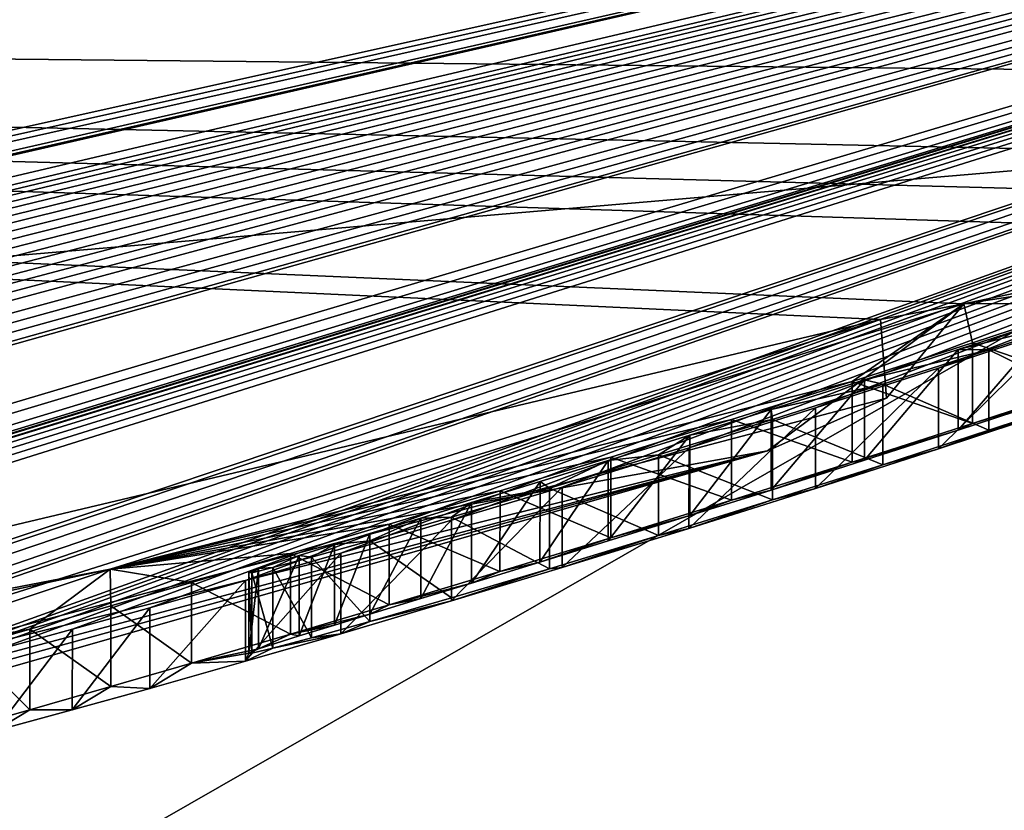
# Model space of a CAD drawing. Units: millimetres. Extents: x -201 to 208, y -146 to 10.
# Drawn here: x -83 to -82, y -95 to -95 of the extents above; entities that cross this region are included whole.
import ezdxf

# ---------------------------------------------------------------- set-up
doc = ezdxf.new("R2010")
doc.units = ezdxf.units.MM
doc.header["$LTSCALE"] = 66.840347
for name, color, linetype in [('1407', 7, 'CONTINUOUS'), ('16', 7, 'CONTINUOUS'), ('1779', 7, 'CONTINUOUS'), ('1781', 7, 'CONTINUOUS'), ('1791', 7, 'CONTINUOUS'), ('1796', 7, 'CONTINUOUS'), ('1970', 7, 'CONTINUOUS'), ('1971', 7, 'CONTINUOUS'), ('1972', 7, 'CONTINUOUS'), ('1973', 7, 'CONTINUOUS'), ('1974', 7, 'CONTINUOUS'), ('1975', 7, 'CONTINUOUS'), ('1976', 7, 'CONTINUOUS'), ('1977', 7, 'CONTINUOUS'), ('1978', 7, 'CONTINUOUS'), ('1979', 7, 'CONTINUOUS'), ('1980', 7, 'CONTINUOUS'), ('1981', 7, 'CONTINUOUS'), ('1982', 7, 'CONTINUOUS'), ('1983', 7, 'CONTINUOUS'), ('1984', 7, 'CONTINUOUS'), ('1985', 7, 'CONTINUOUS'), ('1986', 7, 'CONTINUOUS'), ('1987', 7, 'CONTINUOUS'), ('1988', 7, 'CONTINUOUS'), ('2005', 7, 'CONTINUOUS'), ('2006', 7, 'CONTINUOUS'), ('2007', 7, 'CONTINUOUS'), ('2008', 7, 'CONTINUOUS'), ('2009', 7, 'CONTINUOUS'), ('2010', 7, 'CONTINUOUS'), ('2017', 7, 'CONTINUOUS'), ('2018', 7, 'CONTINUOUS'), ('2019', 7, 'CONTINUOUS'), ('2020', 7, 'CONTINUOUS'), ('2021', 7, 'CONTINUOUS'), ('2022', 7, 'CONTINUOUS'), ('2207', 7, 'CONTINUOUS'), ('2230', 7, 'CONTINUOUS'), ('2255', 7, 'CONTINUOUS'), ('30', 7, 'CONTINUOUS')]:
    doc.layers.add(name, color=color, linetype=linetype)

msp = doc.modelspace()

# ---------------------------------------------------------------- linework, layer by layer
at = {"layer": '1407', "color": 7, "linetype": 'Continuous'}
for points in [[(-82.93028, -94.19609, 180.6262), (-81.48818, -93.93907, 180.90566), (-82.22675, -94.57788, 182.10432), (-82.93028, -94.19609, 180.6262)], [(-84.31723, -94.36453, 180.30407), (-82.93028, -94.19609, 180.6262), (-83.81664, -94.71349, 181.75876), (-84.31723, -94.36453, 180.30407)], [(-83.81664, -94.71349, 181.75876), (-82.93028, -94.19609, 180.6262), (-82.22675, -94.57788, 182.10432), (-83.81664, -94.71349, 181.75876)], [(-83.81664, -94.71349, 181.75876), (-82.22675, -94.57788, 182.10432), (-83.56903, -95.34755, 182.84579), (-83.81664, -94.71349, 181.75876)], [(-83.56903, -95.34755, 182.84579), (-82.22675, -94.57788, 182.10432), (-81.87907, -95.24822, 183.16971), (-83.56903, -95.34755, 182.84579)]]:
    msp.add_3dface(points, dxfattribs=at)
at = {"layer": '16', "color": 254, "linetype": 'Continuous', "true_color": 0xe6e6e6}
msp.add_3dface([(-80.85514, -93.06825, 53.37487), (-86.22046, -93.62657, 52.27589), (-87.84425, -94.64939, 52.131), (-80.85514, -93.06825, 53.37487)], dxfattribs=at)
at = {"layer": '1779', "color": 7, "linetype": 'Continuous'}
for points in [[(-86.84565, -95.41244, 73.53281), (-86.84798, -95.4912, 64.50873), (-80.81325, -94.07282, 64.50172), (-86.84565, -95.41244, 73.53281)], [(-86.84565, -95.41244, 73.53281), (-80.81325, -94.07282, 64.50172), (-86.80185, -95.41218, 73.55351), (-86.84565, -95.41244, 73.53281)], [(-86.80185, -95.41218, 73.55351), (-80.81325, -94.07282, 64.50172), (-86.75843, -95.41178, 73.57403), (-86.80185, -95.41218, 73.55351)], [(-86.75843, -95.41178, 73.57403), (-80.81325, -94.07282, 64.50172), (-86.68473, -95.41063, 73.62827), (-86.75843, -95.41178, 73.57403)], [(-86.68473, -95.41063, 73.62827), (-80.81325, -94.07282, 64.50172), (-86.65845, -95.40998, 73.66508), (-86.68473, -95.41063, 73.62827)], [(-86.65845, -95.40998, 73.66508), (-80.81325, -94.07282, 64.50172), (-86.64789, -95.40949, 73.70354), (-86.65845, -95.40998, 73.66508)], [(-86.64789, -95.40949, 73.70354), (-80.81325, -94.07282, 64.50172), (-86.42476, -95.4043, 73.72512), (-86.64789, -95.40949, 73.70354)], [(-86.42476, -95.4043, 73.72512), (-80.81325, -94.07282, 64.50172), (-86.38847, -95.40353, 73.68045), (-86.42476, -95.4043, 73.72512)], [(-86.38847, -95.40353, 73.68045), (-80.81325, -94.07282, 64.50172), (-86.35218, -95.40268, 73.63579), (-86.38847, -95.40353, 73.68045)], [(-86.35218, -95.40268, 73.63579), (-80.81325, -94.07282, 64.50172), (-86.30538, -95.40121, 73.60374), (-86.35218, -95.40268, 73.63579)], [(-86.30538, -95.40121, 73.60374), (-80.81325, -94.07282, 64.50172), (-86.25857, -95.39959, 73.57169), (-86.30538, -95.40121, 73.60374)], [(-86.25857, -95.39959, 73.57169), (-80.81325, -94.07282, 64.50172), (-86.20399, -95.39733, 73.5533), (-86.25857, -95.39959, 73.57169)], [(-86.20399, -95.39733, 73.5533), (-80.81325, -94.07282, 64.50172), (-86.14941, -95.39486, 73.53491), (-86.20399, -95.39733, 73.5533)], [(-86.14941, -95.39486, 73.53491), (-80.81325, -94.07282, 64.50172), (-86.08854, -95.39174, 73.52816), (-86.14941, -95.39486, 73.53491)], [(-86.08854, -95.39174, 73.52816), (-80.81325, -94.07282, 64.50172), (-86.02766, -95.38835, 73.52141), (-86.08854, -95.39174, 73.52816)], [(-86.02766, -95.38835, 73.52141), (-80.81325, -94.07282, 64.50172), (-85.96178, -95.38431, 73.52295), (-86.02766, -95.38835, 73.52141)], [(-85.96178, -95.38431, 73.52295), (-80.81325, -94.07282, 64.50172), (-85.89593, -95.37996, 73.52448), (-85.96178, -95.38431, 73.52295)], [(-85.89593, -95.37996, 73.52448), (-80.81325, -94.07282, 64.50172), (-85.82833, -95.37506, 73.53934), (-85.89593, -95.37996, 73.52448)], [(-85.82833, -95.37506, 73.53934), (-80.81325, -94.07282, 64.50172), (-85.76072, -95.36983, 73.5542), (-85.82833, -95.37506, 73.53934)], [(-85.76072, -95.36983, 73.5542), (-80.81325, -94.07282, 64.50172), (-85.69553, -95.36433, 73.58678), (-85.76072, -95.36983, 73.5542)], [(-85.69553, -95.36433, 73.58678), (-80.81325, -94.07282, 64.50172), (-85.63032, -95.35852, 73.61937), (-85.69553, -95.36433, 73.58678)], [(-85.63032, -95.35852, 73.61937), (-80.81325, -94.07282, 64.50172), (-85.56615, -95.35237, 73.66821), (-85.63032, -95.35852, 73.61937)], [(-85.56615, -95.35237, 73.66821), (-80.81325, -94.07282, 64.50172), (-85.47507, -95.34447, 73.57955), (-85.56615, -95.35237, 73.66821)], [(-85.47507, -95.34447, 73.57955), (-80.81325, -94.07282, 64.50172), (-85.40453, -95.3376, 73.54933), (-85.47507, -95.34447, 73.57955)], [(-85.40453, -95.3376, 73.54933), (-80.81325, -94.07282, 64.50172), (-85.33423, -95.33016, 73.54933), (-85.40453, -95.3376, 73.54933)], [(-85.33423, -95.33016, 73.54933), (-80.81325, -94.07282, 64.50172), (-85.26711, -95.32248, 73.57615), (-85.33423, -95.33016, 73.54933)], [(-80.81325, -94.07282, 64.50172), (-85.2368, -95.31845, 73.64677), (-85.26711, -95.32248, 73.57615), (-80.81325, -94.07282, 64.50172)], [(-85.2368, -95.31845, 73.64677), (-80.81325, -94.07282, 64.50172), (-84.81025, -95.26322, 73.57949), (-85.2368, -95.31845, 73.64677)], [(-84.81025, -95.26322, 73.57949), (-80.81325, -94.07282, 64.50172), (-84.73977, -95.25297, 73.54933), (-84.81025, -95.26322, 73.57949)], [(-84.73977, -95.25297, 73.54933), (-80.81325, -94.07282, 64.50172), (-84.6559, -95.24001, 73.54933), (-84.73977, -95.25297, 73.54933)], [(-84.6559, -95.24001, 73.54933), (-80.81325, -94.07282, 64.50172), (-84.58882, -95.22905, 73.57611), (-84.6559, -95.24001, 73.54933)], [(-84.58882, -95.22905, 73.57611), (-80.81325, -94.07282, 64.50172), (-84.55847, -95.22355, 73.64677), (-84.58882, -95.22905, 73.57611)], [(-84.55847, -95.22355, 73.64677), (-80.81325, -94.07282, 64.50172), (-84.54996, -95.21402, 74.67948), (-84.55847, -95.22355, 73.64677)], [(-84.54996, -95.21402, 74.67948), (-80.81325, -94.07282, 64.50172), (-84.53099, -95.21058, 74.71866), (-84.54996, -95.21402, 74.67948)], [(-84.53099, -95.21058, 74.71866), (-80.81325, -94.07282, 64.50172), (-84.50062, -95.20522, 74.75529), (-84.53099, -95.21058, 74.71866)], [(-84.50062, -95.20522, 74.75529), (-80.81325, -94.07282, 64.50172), (-84.46169, -95.19838, 74.78756), (-84.50062, -95.20522, 74.75529)], [(-84.46169, -95.19838, 74.78756), (-80.81325, -94.07282, 64.50172), (-84.41657, -95.19039, 74.81347), (-84.46169, -95.19838, 74.78756)], [(-84.41657, -95.19039, 74.81347), (-80.81325, -94.07282, 64.50172), (-84.36569, -95.18128, 74.83421), (-84.41657, -95.19039, 74.81347)], [(-84.36569, -95.18128, 74.83421), (-80.81325, -94.07282, 64.50172), (-84.31038, -95.17121, 74.8506), (-84.36569, -95.18128, 74.83421)], [(-84.31038, -95.17121, 74.8506), (-80.81325, -94.07282, 64.50172), (-83.82587, -95.08312, 73.64677), (-84.31038, -95.17121, 74.8506)], [(-83.82587, -95.08312, 73.64677), (-80.81325, -94.07282, 64.50172), (-83.79878, -95.07765, 73.57935), (-83.82587, -95.08312, 73.64677)], [(-83.79878, -95.07765, 73.57935), (-80.81325, -94.07282, 64.50172), (-83.72843, -95.06211, 73.54933), (-83.79878, -95.07765, 73.57935)], [(-83.72843, -95.06211, 73.54933), (-80.81325, -94.07282, 64.50172), (-83.64457, -95.04284, 73.54933), (-83.72843, -95.06211, 73.54933)], [(-83.64457, -95.04284, 73.54933), (-80.81325, -94.07282, 64.50172), (-83.57757, -95.02684, 73.57603), (-83.64457, -95.04284, 73.54933)], [(-83.57757, -95.02684, 73.57603), (-80.81325, -94.07282, 64.50172), (-83.54713, -95.0191, 73.64677), (-83.57757, -95.02684, 73.57603)], [(-83.54713, -95.0191, 73.64677), (-80.81325, -94.07282, 64.50172), (-83.17771, -94.92244, 74.04433), (-83.54713, -95.0191, 73.64677)], [(-83.17771, -94.92244, 74.04433), (-80.81325, -94.07282, 64.50172), (-83.15524, -94.91688, 73.96573), (-83.17771, -94.92244, 74.04433)], [(-83.15524, -94.91688, 73.96573), (-80.81325, -94.07282, 64.50172), (-83.13278, -94.91131, 73.88716), (-83.15524, -94.91688, 73.96573)], [(-83.13278, -94.91131, 73.88716), (-80.81325, -94.07282, 64.50172), (-83.09798, -94.90218, 73.81877), (-83.13278, -94.91131, 73.88716)], [(-83.09798, -94.90218, 73.81877), (-80.81325, -94.07282, 64.50172), (-83.06321, -94.89305, 73.75043), (-83.09798, -94.90218, 73.81877)], [(-83.06321, -94.89305, 73.75043), (-80.81325, -94.07282, 64.50172), (-83.01514, -94.87994, 73.69604), (-83.06321, -94.89305, 73.75043)], [(-83.01514, -94.87994, 73.69604), (-80.81325, -94.07282, 64.50172), (-82.96718, -94.86666, 73.64178), (-83.01514, -94.87994, 73.69604)], [(-82.96718, -94.86666, 73.64178), (-80.81325, -94.07282, 64.50172), (-82.90785, -94.84982, 73.60189), (-82.96718, -94.86666, 73.64178)], [(-82.90785, -94.84982, 73.60189), (-80.81325, -94.07282, 64.50172), (-82.84866, -94.83272, 73.56209), (-82.90785, -94.84982, 73.60189)], [(-82.84866, -94.83272, 73.56209), (-80.81325, -94.07282, 64.50172), (-82.77997, -94.81238, 73.53865), (-82.84866, -94.83272, 73.56209)], [(-82.77997, -94.81238, 73.53865), (-80.81325, -94.07282, 64.50172), (-82.71146, -94.79171, 73.51527), (-82.77997, -94.81238, 73.53865)], [(-82.71146, -94.79171, 73.51527), (-80.81325, -94.07282, 64.50172), (-82.63277, -94.76738, 73.50762), (-82.71146, -94.79171, 73.51527)], [(-82.63277, -94.76738, 73.50762), (-80.81325, -94.07282, 64.50172), (-82.5543, -94.74261, 73.5), (-82.63277, -94.76738, 73.50762)], [(-82.5543, -94.74261, 73.5), (-80.81325, -94.07282, 64.50172), (-82.47809, -94.71799, 73.50529), (-82.5543, -94.74261, 73.5)], [(-82.47809, -94.71799, 73.50529), (-80.81325, -94.07282, 64.50172), (-82.40183, -94.69282, 73.52119), (-82.47809, -94.71799, 73.50529)], [(-81.85007, -94.4867, 75.7237), (-86.85, -94.48768, 179.5), (-81.98826, -94.53711, 75.86306), (-81.85007, -94.4867, 75.7237)], [(-82.46233, -94.67815, 79.72084), (-86.85, -94.48768, 179.5), (-82.51411, -94.68787, 81.01906), (-82.46233, -94.67815, 79.72084)], [(-86.85, -94.48768, 179.5), (-82.46233, -94.67815, 79.72084), (-82.25009, -94.63357, 75.0433), (-86.85, -94.48768, 179.5)], [(-82.51411, -94.68787, 81.01906), (-86.85, -94.48768, 179.5), (-84.20616, -95.08962, 82.97335), (-82.51411, -94.68787, 81.01906)], [(-81.98826, -94.53711, 75.86306), (-86.85, -94.48768, 179.5), (-82.1288, -94.58802, 75.7237), (-81.98826, -94.53711, 75.86306)], [(-82.1288, -94.58802, 75.7237), (-86.85, -94.48768, 179.5), (-82.18935, -94.61284, 74.99987), (-82.1288, -94.58802, 75.7237)], [(-82.18935, -94.61284, 74.99987), (-86.85, -94.48768, 179.5), (-82.25009, -94.63357, 75.0433), (-82.18935, -94.61284, 74.99987)], [(-82.25009, -94.63357, 75.0433), (-82.46233, -94.67815, 79.72084), (-82.31625, -94.6559, 75.07), (-82.25009, -94.63357, 75.0433)], [(-82.31625, -94.6559, 75.07), (-82.46233, -94.67815, 79.72084), (-82.3826, -94.67792, 75.09676), (-82.31625, -94.6559, 75.07)], [(-82.46233, -94.67815, 79.72084), (-82.9917, -94.8427, 78.4986), (-82.53157, -94.72624, 75.1169), (-82.46233, -94.67815, 79.72084)], [(-82.45698, -94.70228, 75.10682), (-82.46233, -94.67815, 79.72084), (-82.53157, -94.72624, 75.1169), (-82.45698, -94.70228, 75.10682)], [(-82.3826, -94.67792, 75.09676), (-82.46233, -94.67815, 79.72084), (-82.45698, -94.70228, 75.10682), (-82.3826, -94.67792, 75.09676)], [(-82.53157, -94.72624, 75.1169), (-82.9917, -94.8427, 78.4986), (-82.60635, -94.74989, 75.11038), (-82.53157, -94.72624, 75.1169)], [(-82.60635, -94.74989, 75.11038), (-82.9917, -94.8427, 78.4986), (-82.68131, -94.77315, 75.10385), (-82.60635, -94.74989, 75.11038)], [(-82.68131, -94.77315, 75.10385), (-82.9917, -94.8427, 78.4986), (-82.74998, -94.79416, 75.08049), (-82.68131, -94.77315, 75.10385)], [(-82.74998, -94.79416, 75.08049), (-82.9917, -94.8427, 78.4986), (-82.8188, -94.81484, 75.05707), (-82.74998, -94.79416, 75.08049)], [(-82.8188, -94.81484, 75.05707), (-82.9917, -94.8427, 78.4986), (-82.87994, -94.83301, 75.01788), (-82.8188, -94.81484, 75.05707)], [(-82.87994, -94.83301, 75.01788), (-82.9917, -94.8427, 78.4986), (-82.94119, -94.85092, 74.97861), (-82.87994, -94.83301, 75.01788)], [(-82.9917, -94.8427, 78.4986), (-85.37123, -95.30273, 77.29743), (-83.04158, -94.87993, 74.86859), (-82.9917, -94.8427, 78.4986)], [(-82.99135, -94.86551, 74.92363), (-82.9917, -94.8427, 78.4986), (-83.04158, -94.87993, 74.86859), (-82.99135, -94.86551, 74.92363)], [(-82.94119, -94.85092, 74.97861), (-82.9917, -94.8427, 78.4986), (-82.99135, -94.86551, 74.92363), (-82.94119, -94.85092, 74.97861)], [(-83.04158, -94.87993, 74.86859), (-85.37123, -95.30273, 77.29743), (-83.08028, -94.89102, 74.8004), (-83.04158, -94.87993, 74.86859)]]:
    msp.add_3dface(points, dxfattribs=at)
at = {"layer": '1781', "color": 7, "linetype": 'Continuous'}
for points in [[(-82.44697, -94.70654, 73.7373), (-82.38604, -94.68636, 73.74507), (-82.466, -94.70647, 74.87898), (-82.44697, -94.70654, 73.7373)], [(-82.466, -94.70647, 74.87898), (-82.38604, -94.68636, 73.74507), (-82.40597, -94.68689, 74.86726), (-82.466, -94.70647, 74.87898)], [(-82.52392, -94.72515, 74.87547), (-82.44697, -94.70654, 73.7373), (-82.466, -94.70647, 74.87898), (-82.52392, -94.72515, 74.87547)], [(-82.5127, -94.72793, 73.73548), (-82.44697, -94.70654, 73.7373), (-82.52392, -94.72515, 74.87547), (-82.5127, -94.72793, 73.73548)], [(-82.58195, -94.7436, 74.87196), (-82.5127, -94.72793, 73.73548), (-82.52392, -94.72515, 74.87547), (-82.58195, -94.7436, 74.87196)], [(-82.58105, -94.74974, 73.74357), (-82.5127, -94.72793, 73.73548), (-82.58195, -94.7436, 74.87196), (-82.58105, -94.74974, 73.74357)], [(-82.63235, -94.75948, 74.85381), (-82.58105, -94.74974, 73.74357), (-82.58195, -94.7436, 74.87196), (-82.63235, -94.75948, 74.85381)], [(-82.65162, -94.77177, 73.76461), (-82.58105, -94.74974, 73.74357), (-82.63235, -94.75948, 74.85381), (-82.65162, -94.77177, 73.76461)], [(-82.68283, -94.77519, 74.83562), (-82.65162, -94.77177, 73.76461), (-82.63235, -94.75948, 74.85381), (-82.68283, -94.77519, 74.83562)], [(-82.72518, -94.7883, 74.80432), (-82.71936, -94.79245, 73.80085), (-82.68283, -94.77519, 74.83562), (-82.72518, -94.7883, 74.80432)], [(-82.71936, -94.79245, 73.80085), (-82.65162, -94.77177, 73.76461), (-82.68283, -94.77519, 74.83562), (-82.71936, -94.79245, 73.80085)], [(-82.77996, -94.81048, 73.85695), (-82.71936, -94.79245, 73.80085), (-82.7676, -94.80129, 74.77298), (-82.77996, -94.81048, 73.85695)], [(-82.7676, -94.80129, 74.77298), (-82.71936, -94.79245, 73.80085), (-82.72518, -94.7883, 74.80432), (-82.7676, -94.80129, 74.77298)], [(-82.79917, -94.81096, 74.72929), (-82.77996, -94.81048, 73.85695), (-82.7676, -94.80129, 74.77298), (-82.79917, -94.81096, 74.72929)], [(-82.83078, -94.82521, 73.92867), (-82.77996, -94.81048, 73.85695), (-82.79917, -94.81096, 74.72929), (-82.83078, -94.82521, 73.92867)], [(-82.83075, -94.82062, 74.68558), (-82.83078, -94.82521, 73.92867), (-82.79917, -94.81096, 74.72929), (-82.83075, -94.82062, 74.68558)], [(-82.85268, -94.82738, 74.63228), (-82.83078, -94.82521, 73.92867), (-82.83075, -94.82062, 74.68558), (-82.85268, -94.82738, 74.63228)], [(-82.87461, -94.83414, 74.57897), (-82.86679, -94.8353, 74.01432), (-82.85268, -94.82738, 74.63228), (-82.87461, -94.83414, 74.57897)], [(-82.86679, -94.8353, 74.01432), (-82.83078, -94.82521, 73.92867), (-82.85268, -94.82738, 74.63228), (-82.86679, -94.8353, 74.01432)], [(-82.89968, -94.84217, 74.45998), (-82.89075, -94.84172, 74.11092), (-82.87461, -94.83414, 74.57897), (-82.89968, -94.84217, 74.45998)], [(-82.89075, -94.84172, 74.11092), (-82.86679, -94.8353, 74.01432), (-82.87461, -94.83414, 74.57897), (-82.89075, -94.84172, 74.11092)], [(-82.9058, -94.84477, 74.32633), (-82.90389, -94.8449, 74.21448), (-82.89968, -94.84217, 74.45998), (-82.9058, -94.84477, 74.32633)], [(-82.90389, -94.8449, 74.21448), (-82.89075, -94.84172, 74.11092), (-82.89968, -94.84217, 74.45998), (-82.90389, -94.8449, 74.21448)]]:
    msp.add_3dface(points, dxfattribs=at)
at = {"layer": '1791', "color": 7, "linetype": 'Continuous'}
for points in [[(-82.3826, -94.72792, 75.09676), (-82.45702, -94.75229, 75.10682), (-82.406, -94.7369, 74.86727), (-82.3826, -94.72792, 75.09676)], [(-82.47809, -94.76799, 73.50529), (-82.40183, -94.74282, 73.52119), (-82.38604, -94.73636, 73.74507), (-82.47809, -94.76799, 73.50529)], [(-82.44697, -94.75654, 73.7373), (-82.47809, -94.76799, 73.50529), (-82.38604, -94.73636, 73.74507), (-82.44697, -94.75654, 73.7373)], [(-82.406, -94.7369, 74.86727), (-82.45702, -94.75229, 75.10682), (-82.466, -94.75647, 74.87898), (-82.406, -94.7369, 74.86727)], [(-82.45702, -94.75229, 75.10682), (-82.53157, -94.77624, 75.1169), (-82.466, -94.75647, 74.87898), (-82.45702, -94.75229, 75.10682)], [(-82.466, -94.75647, 74.87898), (-82.53157, -94.77624, 75.1169), (-82.52393, -94.77516, 74.87547), (-82.466, -94.75647, 74.87898)], [(-82.5127, -94.77793, 73.73548), (-82.47809, -94.76799, 73.50529), (-82.44697, -94.75654, 73.7373), (-82.5127, -94.77793, 73.73548)], [(-82.5543, -94.79261, 73.5), (-82.47809, -94.76799, 73.50529), (-82.5127, -94.77793, 73.73548), (-82.5543, -94.79261, 73.5)], [(-82.52393, -94.77516, 74.87547), (-82.53157, -94.77624, 75.1169), (-82.58195, -94.7936, 74.87196), (-82.52393, -94.77516, 74.87547)], [(-82.53157, -94.77624, 75.1169), (-82.60638, -94.7999, 75.11038), (-82.58195, -94.7936, 74.87196), (-82.53157, -94.77624, 75.1169)], [(-82.58105, -94.79974, 73.74357), (-82.5543, -94.79261, 73.5), (-82.5127, -94.77793, 73.73548), (-82.58105, -94.79974, 73.74357)], [(-82.63281, -94.81739, 73.50763), (-82.5543, -94.79261, 73.5), (-82.58105, -94.79974, 73.74357), (-82.63281, -94.81739, 73.50763)], [(-82.58195, -94.7936, 74.87196), (-82.60638, -94.7999, 75.11038), (-82.63236, -94.80949, 74.8538), (-82.58195, -94.7936, 74.87196)], [(-82.65162, -94.82177, 73.76461), (-82.63281, -94.81739, 73.50763), (-82.58105, -94.79974, 73.74357), (-82.65162, -94.82177, 73.76461)], [(-82.60638, -94.7999, 75.11038), (-82.68131, -94.82315, 75.10385), (-82.63236, -94.80949, 74.8538), (-82.60638, -94.7999, 75.11038)], [(-82.63236, -94.80949, 74.8538), (-82.68131, -94.82315, 75.10385), (-82.68283, -94.82519, 74.83562), (-82.63236, -94.80949, 74.8538)], [(-82.71146, -94.84171, 73.51527), (-82.63281, -94.81739, 73.50763), (-82.65162, -94.82177, 73.76461), (-82.71146, -94.84171, 73.51527)], [(-82.68131, -94.82315, 75.10385), (-82.75001, -94.84417, 75.08048), (-82.7252, -94.83831, 74.80431), (-82.68131, -94.82315, 75.10385)], [(-82.68283, -94.82519, 74.83562), (-82.68131, -94.82315, 75.10385), (-82.7252, -94.83831, 74.80431), (-82.68283, -94.82519, 74.83562)], [(-82.71936, -94.84245, 73.80085), (-82.71146, -94.84171, 73.51527), (-82.65162, -94.82177, 73.76461), (-82.71936, -94.84245, 73.80085)], [(-82.78001, -94.86239, 73.53866), (-82.71146, -94.84171, 73.51527), (-82.71936, -94.84245, 73.80085), (-82.78001, -94.86239, 73.53866)], [(-82.77996, -94.86048, 73.85695), (-82.78001, -94.86239, 73.53866), (-82.71936, -94.84245, 73.80085), (-82.77996, -94.86048, 73.85695)], [(-82.7252, -94.83831, 74.80431), (-82.75001, -94.84417, 75.08048), (-82.7676, -94.85129, 74.77298), (-82.7252, -94.83831, 74.80431)], [(-82.75001, -94.84417, 75.08048), (-82.8188, -94.86484, 75.05707), (-82.7676, -94.85129, 74.77298), (-82.75001, -94.84417, 75.08048)], [(-82.7676, -94.85129, 74.77298), (-82.8188, -94.86484, 75.05707), (-82.79917, -94.86096, 74.72929), (-82.7676, -94.85129, 74.77298)], [(-82.83078, -94.87521, 73.92867), (-82.78001, -94.86239, 73.53866), (-82.77996, -94.86048, 73.85695), (-82.83078, -94.87521, 73.92867)], [(-82.8188, -94.86484, 75.05707), (-82.87997, -94.88302, 75.01786), (-82.83075, -94.87062, 74.68558), (-82.8188, -94.86484, 75.05707)], [(-82.84866, -94.88272, 73.56209), (-82.78001, -94.86239, 73.53866), (-82.83078, -94.87521, 73.92867), (-82.84866, -94.88272, 73.56209)], [(-82.79917, -94.86096, 74.72929), (-82.8188, -94.86484, 75.05707), (-82.83075, -94.87062, 74.68558), (-82.79917, -94.86096, 74.72929)], [(-82.83075, -94.87062, 74.68558), (-82.87997, -94.88302, 75.01786), (-82.85268, -94.87738, 74.63228), (-82.83075, -94.87062, 74.68558)], [(-82.85268, -94.87738, 74.63228), (-82.87997, -94.88302, 75.01786), (-82.87461, -94.88414, 74.57897), (-82.85268, -94.87738, 74.63228)], [(-82.86679, -94.8853, 74.01432), (-82.84866, -94.88272, 73.56209), (-82.83078, -94.87521, 73.92867), (-82.86679, -94.8853, 74.01432)], [(-82.87997, -94.88302, 75.01786), (-82.94119, -94.90092, 74.97861), (-82.89968, -94.89217, 74.45998), (-82.87997, -94.88302, 75.01786)], [(-82.90789, -94.89983, 73.60192), (-82.84866, -94.88272, 73.56209), (-82.89075, -94.89172, 74.11092), (-82.90789, -94.89983, 73.60192)], [(-82.87461, -94.88414, 74.57897), (-82.87997, -94.88302, 75.01786), (-82.89968, -94.89217, 74.45998), (-82.87461, -94.88414, 74.57897)], [(-82.89075, -94.89172, 74.11092), (-82.84866, -94.88272, 73.56209), (-82.86679, -94.8853, 74.01432), (-82.89075, -94.89172, 74.11092)], [(-82.89968, -94.89217, 74.45998), (-82.94119, -94.90092, 74.97861), (-82.9058, -94.89477, 74.32633), (-82.89968, -94.89217, 74.45998)], [(-82.94119, -94.90092, 74.97861), (-82.90789, -94.89983, 73.60192), (-82.9058, -94.89477, 74.32633), (-82.94119, -94.90092, 74.97861)], [(-82.90389, -94.8949, 74.21448), (-82.90789, -94.89983, 73.60192), (-82.89075, -94.89172, 74.11092), (-82.90389, -94.8949, 74.21448)], [(-82.9058, -94.89477, 74.32633), (-82.90789, -94.89983, 73.60192), (-82.90389, -94.8949, 74.21448), (-82.9058, -94.89477, 74.32633)], [(-82.99137, -94.91552, 74.92361), (-82.96718, -94.91666, 73.64178), (-82.94119, -94.90092, 74.97861), (-82.99137, -94.91552, 74.92361)], [(-82.96718, -94.91666, 73.64178), (-82.90789, -94.89983, 73.60192), (-82.94119, -94.90092, 74.97861), (-82.96718, -94.91666, 73.64178)], [(-83.04158, -94.92993, 74.86859), (-83.01518, -94.92995, 73.69609), (-82.99137, -94.91552, 74.92361), (-83.04158, -94.92993, 74.86859)], [(-83.01518, -94.92995, 73.69609), (-82.96718, -94.91666, 73.64178), (-82.99137, -94.91552, 74.92361), (-83.01518, -94.92995, 73.69609)], [(-83.08028, -94.94102, 74.8004), (-83.06321, -94.94305, 73.75043), (-83.04158, -94.92993, 74.86859), (-83.08028, -94.94102, 74.8004)], [(-83.06321, -94.94305, 73.75043), (-83.01518, -94.92995, 73.69609), (-83.04158, -94.92993, 74.86859), (-83.06321, -94.94305, 73.75043)]]:
    msp.add_3dface(points, dxfattribs=at)
at = {"layer": '1796', "color": 7, "linetype": 'Continuous'}
for points in [[(-82.5104, -94.73662, 81.00504), (-83.4596, -94.98672, 82.51166), (-82.58421, -94.76935, 79.26528), (-82.5104, -94.73662, 81.00504)], [(-82.58421, -94.76935, 79.26528), (-83.06104, -94.90565, 79.54327), (-83.66525, -95.06714, 77.83906), (-82.58421, -94.76935, 79.26528)], [(-83.4596, -94.98672, 82.51166), (-83.07932, -94.90112, 81.02349), (-82.58421, -94.76935, 79.26528), (-83.4596, -94.98672, 82.51166)], [(-83.07932, -94.90112, 81.02349), (-83.06104, -94.90565, 79.54327), (-82.58421, -94.76935, 79.26528), (-83.07932, -94.90112, 81.02349)]]:
    msp.add_3dface(points, dxfattribs=at)
at = {"layer": '1970', "color": 7, "linetype": 'Continuous'}
for points in [[(-82.466, -94.70647, 74.87898), (-82.40597, -94.68689, 74.86726), (-82.466, -94.75647, 74.87898), (-82.466, -94.70647, 74.87898)], [(-82.40597, -94.68689, 74.86726), (-82.406, -94.7369, 74.86727), (-82.466, -94.75647, 74.87898), (-82.40597, -94.68689, 74.86726)]]:
    msp.add_3dface(points, dxfattribs=at)
at = {"layer": '1971', "color": 7, "linetype": 'Continuous'}
for points in [[(-82.52392, -94.72515, 74.87547), (-82.466, -94.70647, 74.87898), (-82.52393, -94.77516, 74.87547), (-82.52392, -94.72515, 74.87547)], [(-82.466, -94.70647, 74.87898), (-82.466, -94.75647, 74.87898), (-82.52393, -94.77516, 74.87547), (-82.466, -94.70647, 74.87898)], [(-82.58195, -94.7436, 74.87196), (-82.52392, -94.72515, 74.87547), (-82.58195, -94.7936, 74.87196), (-82.58195, -94.7436, 74.87196)], [(-82.52392, -94.72515, 74.87547), (-82.52393, -94.77516, 74.87547), (-82.58195, -94.7936, 74.87196), (-82.52392, -94.72515, 74.87547)]]:
    msp.add_3dface(points, dxfattribs=at)
at = {"layer": '1972', "color": 7, "linetype": 'Continuous'}
for points in [[(-82.63235, -94.75948, 74.85381), (-82.58195, -94.7436, 74.87196), (-82.63236, -94.80949, 74.8538), (-82.63235, -94.75948, 74.85381)], [(-82.58195, -94.7436, 74.87196), (-82.58195, -94.7936, 74.87196), (-82.63236, -94.80949, 74.8538), (-82.58195, -94.7436, 74.87196)], [(-82.68283, -94.77519, 74.83562), (-82.63235, -94.75948, 74.85381), (-82.68283, -94.82519, 74.83562), (-82.68283, -94.77519, 74.83562)], [(-82.63235, -94.75948, 74.85381), (-82.63236, -94.80949, 74.8538), (-82.68283, -94.82519, 74.83562), (-82.63235, -94.75948, 74.85381)]]:
    msp.add_3dface(points, dxfattribs=at)
at = {"layer": '1973', "color": 7, "linetype": 'Continuous'}
for points in [[(-82.72518, -94.7883, 74.80432), (-82.68283, -94.77519, 74.83562), (-82.7252, -94.83831, 74.80431), (-82.72518, -94.7883, 74.80432)], [(-82.68283, -94.77519, 74.83562), (-82.68283, -94.82519, 74.83562), (-82.7252, -94.83831, 74.80431), (-82.68283, -94.77519, 74.83562)], [(-82.7676, -94.80129, 74.77298), (-82.72518, -94.7883, 74.80432), (-82.7676, -94.85129, 74.77298), (-82.7676, -94.80129, 74.77298)], [(-82.72518, -94.7883, 74.80432), (-82.7252, -94.83831, 74.80431), (-82.7676, -94.85129, 74.77298), (-82.72518, -94.7883, 74.80432)]]:
    msp.add_3dface(points, dxfattribs=at)
at = {"layer": '1974', "color": 7, "linetype": 'Continuous'}
for points in [[(-82.79917, -94.81096, 74.72929), (-82.7676, -94.80129, 74.77298), (-82.79917, -94.86096, 74.72929), (-82.79917, -94.81096, 74.72929)], [(-82.7676, -94.80129, 74.77298), (-82.7676, -94.85129, 74.77298), (-82.79917, -94.86096, 74.72929), (-82.7676, -94.80129, 74.77298)], [(-82.83075, -94.82062, 74.68558), (-82.79917, -94.81096, 74.72929), (-82.83075, -94.87062, 74.68558), (-82.83075, -94.82062, 74.68558)], [(-82.79917, -94.81096, 74.72929), (-82.79917, -94.86096, 74.72929), (-82.83075, -94.87062, 74.68558), (-82.79917, -94.81096, 74.72929)]]:
    msp.add_3dface(points, dxfattribs=at)
at = {"layer": '1975', "color": 7, "linetype": 'Continuous'}
for points in [[(-82.85268, -94.82738, 74.63228), (-82.83075, -94.82062, 74.68558), (-82.85268, -94.87738, 74.63228), (-82.85268, -94.82738, 74.63228)], [(-82.83075, -94.82062, 74.68558), (-82.83075, -94.87062, 74.68558), (-82.85268, -94.87738, 74.63228), (-82.83075, -94.82062, 74.68558)], [(-82.87461, -94.83414, 74.57897), (-82.85268, -94.82738, 74.63228), (-82.87461, -94.88414, 74.57897), (-82.87461, -94.83414, 74.57897)], [(-82.85268, -94.82738, 74.63228), (-82.85268, -94.87738, 74.63228), (-82.87461, -94.88414, 74.57897), (-82.85268, -94.82738, 74.63228)]]:
    msp.add_3dface(points, dxfattribs=at)
at = {"layer": '1976', "color": 7, "linetype": 'Continuous'}
for points in [[(-82.89968, -94.84217, 74.45998), (-82.87461, -94.83414, 74.57897), (-82.89968, -94.89217, 74.45998), (-82.89968, -94.84217, 74.45998)], [(-82.87461, -94.83414, 74.57897), (-82.87461, -94.88414, 74.57897), (-82.89968, -94.89217, 74.45998), (-82.87461, -94.83414, 74.57897)]]:
    msp.add_3dface(points, dxfattribs=at)
at = {"layer": '1977', "color": 7, "linetype": 'Continuous'}
for points in [[(-82.9058, -94.84477, 74.32633), (-82.89968, -94.84217, 74.45998), (-82.9058, -94.89477, 74.32633), (-82.9058, -94.84477, 74.32633)], [(-82.89968, -94.84217, 74.45998), (-82.89968, -94.89217, 74.45998), (-82.9058, -94.89477, 74.32633), (-82.89968, -94.84217, 74.45998)]]:
    msp.add_3dface(points, dxfattribs=at)
at = {"layer": '1978', "color": 7, "linetype": 'Continuous'}
for points in [[(-82.90389, -94.8449, 74.21448), (-82.9058, -94.84477, 74.32633), (-82.90389, -94.8949, 74.21448), (-82.90389, -94.8449, 74.21448)], [(-82.9058, -94.84477, 74.32633), (-82.9058, -94.89477, 74.32633), (-82.90389, -94.8949, 74.21448), (-82.9058, -94.84477, 74.32633)]]:
    msp.add_3dface(points, dxfattribs=at)
at = {"layer": '1979', "color": 7, "linetype": 'Continuous'}
for points in [[(-82.89075, -94.84172, 74.11092), (-82.90389, -94.8449, 74.21448), (-82.89075, -94.89172, 74.11092), (-82.89075, -94.84172, 74.11092)], [(-82.90389, -94.8449, 74.21448), (-82.90389, -94.8949, 74.21448), (-82.89075, -94.89172, 74.11092), (-82.90389, -94.8449, 74.21448)]]:
    msp.add_3dface(points, dxfattribs=at)
at = {"layer": '1980', "color": 7, "linetype": 'Continuous'}
for points in [[(-82.86679, -94.8353, 74.01432), (-82.89075, -94.84172, 74.11092), (-82.86679, -94.8853, 74.01432), (-82.86679, -94.8353, 74.01432)], [(-82.89075, -94.84172, 74.11092), (-82.89075, -94.89172, 74.11092), (-82.86679, -94.8853, 74.01432), (-82.89075, -94.84172, 74.11092)]]:
    msp.add_3dface(points, dxfattribs=at)
at = {"layer": '1981', "color": 7, "linetype": 'Continuous'}
for points in [[(-82.83078, -94.82521, 73.92867), (-82.86679, -94.8353, 74.01432), (-82.83078, -94.87521, 73.92867), (-82.83078, -94.82521, 73.92867)], [(-82.86679, -94.8353, 74.01432), (-82.86679, -94.8853, 74.01432), (-82.83078, -94.87521, 73.92867), (-82.86679, -94.8353, 74.01432)]]:
    msp.add_3dface(points, dxfattribs=at)
at = {"layer": '1982', "color": 7, "linetype": 'Continuous'}
for points in [[(-82.77996, -94.81048, 73.85695), (-82.83078, -94.82521, 73.92867), (-82.77996, -94.86048, 73.85695), (-82.77996, -94.81048, 73.85695)], [(-82.83078, -94.82521, 73.92867), (-82.83078, -94.87521, 73.92867), (-82.77996, -94.86048, 73.85695), (-82.83078, -94.82521, 73.92867)]]:
    msp.add_3dface(points, dxfattribs=at)
at = {"layer": '1983', "color": 7, "linetype": 'Continuous'}
for points in [[(-82.71936, -94.79245, 73.80085), (-82.77996, -94.81048, 73.85695), (-82.71936, -94.84245, 73.80085), (-82.71936, -94.79245, 73.80085)], [(-82.77996, -94.81048, 73.85695), (-82.77996, -94.86048, 73.85695), (-82.71936, -94.84245, 73.80085), (-82.77996, -94.81048, 73.85695)]]:
    msp.add_3dface(points, dxfattribs=at)
at = {"layer": '1984', "color": 7, "linetype": 'Continuous'}
for points in [[(-82.65162, -94.77177, 73.76461), (-82.71936, -94.79245, 73.80085), (-82.65162, -94.82177, 73.76461), (-82.65162, -94.77177, 73.76461)], [(-82.71936, -94.79245, 73.80085), (-82.71936, -94.84245, 73.80085), (-82.65162, -94.82177, 73.76461), (-82.71936, -94.79245, 73.80085)]]:
    msp.add_3dface(points, dxfattribs=at)
at = {"layer": '1985', "color": 7, "linetype": 'Continuous'}
for points in [[(-82.58105, -94.74974, 73.74357), (-82.65162, -94.77177, 73.76461), (-82.58105, -94.79974, 73.74357), (-82.58105, -94.74974, 73.74357)], [(-82.65162, -94.77177, 73.76461), (-82.65162, -94.82177, 73.76461), (-82.58105, -94.79974, 73.74357), (-82.65162, -94.77177, 73.76461)]]:
    msp.add_3dface(points, dxfattribs=at)
at = {"layer": '1986', "color": 7, "linetype": 'Continuous'}
for points in [[(-82.5127, -94.72793, 73.73548), (-82.58105, -94.74974, 73.74357), (-82.5127, -94.77793, 73.73548), (-82.5127, -94.72793, 73.73548)], [(-82.58105, -94.74974, 73.74357), (-82.58105, -94.79974, 73.74357), (-82.5127, -94.77793, 73.73548), (-82.58105, -94.74974, 73.74357)]]:
    msp.add_3dface(points, dxfattribs=at)
at = {"layer": '1987', "color": 7, "linetype": 'Continuous'}
for points in [[(-82.44697, -94.70654, 73.7373), (-82.5127, -94.72793, 73.73548), (-82.44697, -94.75654, 73.7373), (-82.44697, -94.70654, 73.7373)], [(-82.5127, -94.72793, 73.73548), (-82.5127, -94.77793, 73.73548), (-82.44697, -94.75654, 73.7373), (-82.5127, -94.72793, 73.73548)]]:
    msp.add_3dface(points, dxfattribs=at)
at = {"layer": '1988', "color": 7, "linetype": 'Continuous'}
for points in [[(-82.38604, -94.68636, 73.74507), (-82.44697, -94.70654, 73.7373), (-82.38604, -94.73636, 73.74507), (-82.38604, -94.68636, 73.74507)], [(-82.44697, -94.70654, 73.7373), (-82.44697, -94.75654, 73.7373), (-82.38604, -94.73636, 73.74507), (-82.44697, -94.70654, 73.7373)]]:
    msp.add_3dface(points, dxfattribs=at)
at = {"layer": '2005', "color": 7, "linetype": 'Continuous'}
for points in [[(-82.47809, -94.71799, 73.50529), (-82.40183, -94.69282, 73.52119), (-82.47809, -94.76799, 73.50529), (-82.47809, -94.71799, 73.50529)], [(-82.40183, -94.69282, 73.52119), (-82.40183, -94.74282, 73.52119), (-82.47809, -94.76799, 73.50529), (-82.40183, -94.69282, 73.52119)]]:
    msp.add_3dface(points, dxfattribs=at)
at = {"layer": '2006', "color": 7, "linetype": 'Continuous'}
for points in [[(-82.5543, -94.74261, 73.5), (-82.47809, -94.71799, 73.50529), (-82.5543, -94.79261, 73.5), (-82.5543, -94.74261, 73.5)], [(-82.47809, -94.71799, 73.50529), (-82.47809, -94.76799, 73.50529), (-82.5543, -94.79261, 73.5), (-82.47809, -94.71799, 73.50529)]]:
    msp.add_3dface(points, dxfattribs=at)
at = {"layer": '2007', "color": 7, "linetype": 'Continuous'}
for points in [[(-82.63277, -94.76738, 73.50762), (-82.5543, -94.74261, 73.5), (-82.63281, -94.81739, 73.50763), (-82.63277, -94.76738, 73.50762)], [(-82.5543, -94.74261, 73.5), (-82.5543, -94.79261, 73.5), (-82.63281, -94.81739, 73.50763), (-82.5543, -94.74261, 73.5)], [(-82.71146, -94.79171, 73.51527), (-82.63277, -94.76738, 73.50762), (-82.71146, -94.84171, 73.51527), (-82.71146, -94.79171, 73.51527)], [(-82.63277, -94.76738, 73.50762), (-82.63281, -94.81739, 73.50763), (-82.71146, -94.84171, 73.51527), (-82.63277, -94.76738, 73.50762)]]:
    msp.add_3dface(points, dxfattribs=at)
at = {"layer": '2008', "color": 7, "linetype": 'Continuous'}
for points in [[(-82.77997, -94.81238, 73.53865), (-82.71146, -94.79171, 73.51527), (-82.78001, -94.86239, 73.53866), (-82.77997, -94.81238, 73.53865)], [(-82.71146, -94.79171, 73.51527), (-82.71146, -94.84171, 73.51527), (-82.78001, -94.86239, 73.53866), (-82.71146, -94.79171, 73.51527)], [(-82.84866, -94.83272, 73.56209), (-82.77997, -94.81238, 73.53865), (-82.84866, -94.88272, 73.56209), (-82.84866, -94.83272, 73.56209)], [(-82.77997, -94.81238, 73.53865), (-82.78001, -94.86239, 73.53866), (-82.84866, -94.88272, 73.56209), (-82.77997, -94.81238, 73.53865)]]:
    msp.add_3dface(points, dxfattribs=at)
at = {"layer": '2009', "color": 7, "linetype": 'Continuous'}
for points in [[(-82.90785, -94.84982, 73.60189), (-82.84866, -94.83272, 73.56209), (-82.90789, -94.89983, 73.60192), (-82.90785, -94.84982, 73.60189)], [(-82.84866, -94.83272, 73.56209), (-82.84866, -94.88272, 73.56209), (-82.90789, -94.89983, 73.60192), (-82.84866, -94.83272, 73.56209)], [(-82.96718, -94.86666, 73.64178), (-82.90785, -94.84982, 73.60189), (-82.96718, -94.91666, 73.64178), (-82.96718, -94.86666, 73.64178)], [(-82.90785, -94.84982, 73.60189), (-82.90789, -94.89983, 73.60192), (-82.96718, -94.91666, 73.64178), (-82.90785, -94.84982, 73.60189)]]:
    msp.add_3dface(points, dxfattribs=at)
at = {"layer": '2010', "color": 7, "linetype": 'Continuous'}
for points in [[(-83.01514, -94.87994, 73.69604), (-82.96718, -94.86666, 73.64178), (-83.01518, -94.92995, 73.69609), (-83.01514, -94.87994, 73.69604)], [(-82.96718, -94.86666, 73.64178), (-82.96718, -94.91666, 73.64178), (-83.01518, -94.92995, 73.69609), (-82.96718, -94.86666, 73.64178)], [(-83.06321, -94.89305, 73.75043), (-83.01514, -94.87994, 73.69604), (-83.06321, -94.94305, 73.75043), (-83.06321, -94.89305, 73.75043)], [(-83.01514, -94.87994, 73.69604), (-83.01518, -94.92995, 73.69609), (-83.06321, -94.94305, 73.75043), (-83.01514, -94.87994, 73.69604)]]:
    msp.add_3dface(points, dxfattribs=at)
at = {"layer": '2017', "color": 7, "linetype": 'Continuous'}
for points in [[(-83.04158, -94.87993, 74.86859), (-83.08028, -94.89102, 74.8004), (-83.04158, -94.92993, 74.86859), (-83.04158, -94.87993, 74.86859)], [(-83.08028, -94.89102, 74.8004), (-83.08028, -94.94102, 74.8004), (-83.04158, -94.92993, 74.86859), (-83.08028, -94.89102, 74.8004)]]:
    msp.add_3dface(points, dxfattribs=at)
at = {"layer": '2018', "color": 7, "linetype": 'Continuous'}
for points in [[(-82.94119, -94.85092, 74.97861), (-82.99135, -94.86551, 74.92363), (-82.94119, -94.90092, 74.97861), (-82.94119, -94.85092, 74.97861)], [(-82.99135, -94.86551, 74.92363), (-83.04158, -94.87993, 74.86859), (-82.99137, -94.91552, 74.92361), (-82.99135, -94.86551, 74.92363)], [(-82.99135, -94.86551, 74.92363), (-82.99137, -94.91552, 74.92361), (-82.94119, -94.90092, 74.97861), (-82.99135, -94.86551, 74.92363)], [(-83.04158, -94.87993, 74.86859), (-83.04158, -94.92993, 74.86859), (-82.99137, -94.91552, 74.92361), (-83.04158, -94.87993, 74.86859)]]:
    msp.add_3dface(points, dxfattribs=at)
at = {"layer": '2019', "color": 7, "linetype": 'Continuous'}
for points in [[(-82.8188, -94.81484, 75.05707), (-82.87994, -94.83301, 75.01788), (-82.8188, -94.86484, 75.05707), (-82.8188, -94.81484, 75.05707)], [(-82.87994, -94.83301, 75.01788), (-82.94119, -94.85092, 74.97861), (-82.87997, -94.88302, 75.01786), (-82.87994, -94.83301, 75.01788)], [(-82.87994, -94.83301, 75.01788), (-82.87997, -94.88302, 75.01786), (-82.8188, -94.86484, 75.05707), (-82.87994, -94.83301, 75.01788)], [(-82.94119, -94.85092, 74.97861), (-82.94119, -94.90092, 74.97861), (-82.87997, -94.88302, 75.01786), (-82.94119, -94.85092, 74.97861)]]:
    msp.add_3dface(points, dxfattribs=at)
at = {"layer": '2020', "color": 7, "linetype": 'Continuous'}
for points in [[(-82.68131, -94.77315, 75.10385), (-82.74998, -94.79416, 75.08049), (-82.68131, -94.82315, 75.10385), (-82.68131, -94.77315, 75.10385)], [(-82.74998, -94.79416, 75.08049), (-82.8188, -94.81484, 75.05707), (-82.75001, -94.84417, 75.08048), (-82.74998, -94.79416, 75.08049)], [(-82.74998, -94.79416, 75.08049), (-82.75001, -94.84417, 75.08048), (-82.68131, -94.82315, 75.10385), (-82.74998, -94.79416, 75.08049)], [(-82.8188, -94.81484, 75.05707), (-82.8188, -94.86484, 75.05707), (-82.75001, -94.84417, 75.08048), (-82.8188, -94.81484, 75.05707)]]:
    msp.add_3dface(points, dxfattribs=at)
at = {"layer": '2021', "color": 7, "linetype": 'Continuous'}
for points in [[(-82.53157, -94.72624, 75.1169), (-82.60635, -94.74989, 75.11038), (-82.53157, -94.77624, 75.1169), (-82.53157, -94.72624, 75.1169)], [(-82.60635, -94.74989, 75.11038), (-82.68131, -94.77315, 75.10385), (-82.60638, -94.7999, 75.11038), (-82.60635, -94.74989, 75.11038)], [(-82.60635, -94.74989, 75.11038), (-82.60638, -94.7999, 75.11038), (-82.53157, -94.77624, 75.1169), (-82.60635, -94.74989, 75.11038)], [(-82.68131, -94.77315, 75.10385), (-82.68131, -94.82315, 75.10385), (-82.60638, -94.7999, 75.11038), (-82.68131, -94.77315, 75.10385)]]:
    msp.add_3dface(points, dxfattribs=at)
at = {"layer": '2022', "color": 7, "linetype": 'Continuous'}
for points in [[(-82.3826, -94.67792, 75.09676), (-82.45698, -94.70228, 75.10682), (-82.3826, -94.72792, 75.09676), (-82.3826, -94.67792, 75.09676)], [(-82.45698, -94.70228, 75.10682), (-82.53157, -94.72624, 75.1169), (-82.45702, -94.75229, 75.10682), (-82.45698, -94.70228, 75.10682)], [(-82.45698, -94.70228, 75.10682), (-82.45702, -94.75229, 75.10682), (-82.3826, -94.72792, 75.09676), (-82.45698, -94.70228, 75.10682)], [(-82.53157, -94.72624, 75.1169), (-82.53157, -94.77624, 75.1169), (-82.45702, -94.75229, 75.10682), (-82.53157, -94.72624, 75.1169)]]:
    msp.add_3dface(points, dxfattribs=at)
at = {"layer": '2207', "color": 7, "linetype": 'Continuous'}
for points in [[(-82.9917, -94.8427, 78.4986), (-82.46233, -94.67815, 79.72084), (-82.58421, -94.76935, 79.26528), (-82.9917, -94.8427, 78.4986)], [(-82.46233, -94.67815, 79.72084), (-82.5104, -94.73662, 81.00504), (-82.58421, -94.76935, 79.26528), (-82.46233, -94.67815, 79.72084)], [(-82.46233, -94.67815, 79.72084), (-82.51411, -94.68787, 81.01906), (-82.5104, -94.73662, 81.00504), (-82.46233, -94.67815, 79.72084)], [(-82.51411, -94.68787, 81.01906), (-84.20616, -95.08962, 82.97335), (-83.4596, -94.98672, 82.51166), (-82.51411, -94.68787, 81.01906)], [(-82.51411, -94.68787, 81.01906), (-83.4596, -94.98672, 82.51166), (-82.5104, -94.73662, 81.00504), (-82.51411, -94.68787, 81.01906)], [(-82.9917, -94.8427, 78.4986), (-82.58421, -94.76935, 79.26528), (-83.66525, -95.06714, 77.83906), (-82.9917, -94.8427, 78.4986)], [(-85.37123, -95.30273, 77.29743), (-82.9917, -94.8427, 78.4986), (-85.37123, -95.35273, 77.29743), (-85.37123, -95.30273, 77.29743)], [(-85.37123, -95.35273, 77.29743), (-82.9917, -94.8427, 78.4986), (-83.66525, -95.06714, 77.83906), (-85.37123, -95.35273, 77.29743)]]:
    msp.add_3dface(points, dxfattribs=at)
at = {"layer": '2230', "color": 7, "linetype": 'Continuous'}
for points in [[(-79.8, -93.60103, 270.02559), (-86.85, -93.80856, 270.77459), (-74.64231, -100.63984, 284.19434), (-79.8, -93.60103, 270.02559)], [(-86.85, -93.80856, 270.77459), (-86.85, -97.27121, 278.05677), (-74.64231, -100.63984, 284.19434), (-86.85, -93.80856, 270.77459)]]:
    msp.add_3dface(points, dxfattribs=at)
at = {"layer": '2255', "color": 7, "linetype": 'Continuous'}
for points in [[(-86.85, -94.49124, 63.5), (-77.98358, -90.8237, 63.5), (-86.85, -95.2121, 63.80692), (-86.85, -94.49124, 63.5)], [(-86.85, -95.2121, 63.80692), (-77.98358, -90.8237, 63.5), (-80.23965, -93.43649, 63.79599), (-86.85, -95.2121, 63.80692)], [(-86.84798, -95.4912, 64.50873), (-86.85, -95.2121, 63.80692), (-80.23965, -93.43649, 63.79599), (-86.84798, -95.4912, 64.50873)], [(-80.81325, -94.07282, 64.50172), (-86.84798, -95.4912, 64.50873), (-80.23965, -93.43649, 63.79599), (-80.81325, -94.07282, 64.50172)]]:
    msp.add_3dface(points, dxfattribs=at)
at = {"layer": '30', "color": 254, "linetype": 'Continuous', "true_color": 0xe6e6e6}
for points in [[(-85.68367, -92.4713, 20.46466), (-68.20183, -93.60733, 21.12315), (-96.22949, -96.79878, 24.24655), (-85.68367, -92.4713, 20.46466)], [(-80.85514, -93.06825, 53.37487), (-87.84425, -94.64939, 52.131), (-68.20183, -93.60906, 53.07559), (-80.85514, -93.06825, 53.37487)], [(-68.20183, -93.60733, 21.12315), (-68.20183, -100.78135, 30.99667), (-96.22949, -96.79878, 24.24655), (-68.20183, -93.60733, 21.12315)], [(-68.20183, -93.60906, 53.07559), (-87.84425, -94.64939, 52.131), (-96.22949, -96.79882, 49.95341), (-68.20183, -93.60906, 53.07559)], [(-68.20183, -100.78201, 43.20129), (-68.20183, -93.60906, 53.07559), (-96.22949, -100.36153, 43.96069), (-68.20183, -100.78201, 43.20129)], [(-96.22949, -100.36153, 43.96069), (-68.20183, -93.60906, 53.07559), (-96.22949, -96.79882, 49.95341), (-96.22949, -100.36153, 43.96069)]]:
    msp.add_3dface(points, dxfattribs=at)

doc.saveas('drawing.dxf')
